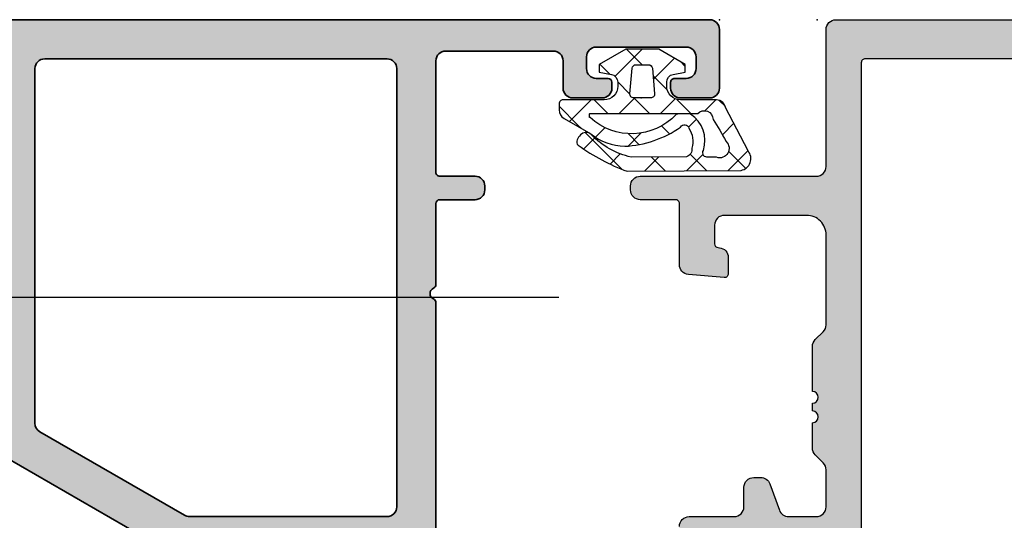
# Model space of a CAD drawing. Extents: x -5255 to -598, y -4609 to 3702.
# Drawn here: x -3987 to -3936, y -3051 to -3026 of the extents above; entities that cross this region are included whole.
import ezdxf

# ---------------------------------------------------------------- set-up
doc = ezdxf.new("R2010")
doc.units = 0
doc.header["$LTSCALE"] = 5
doc.header["$MEASUREMENT"] = 0
doc.linetypes.add('ACAD_ISO10W100', pattern=[18, 12, -3, 0, -3])
doc.layers.get('0').update_dxf_attribs({"linetype": 'CONTINUOUS'})
doc.layers.add('Al_Insert_points', color=6, linetype='CONTINUOUS', lineweight=25)
doc.layers.add('Al_Profiles', color=2, linetype='CONTINUOUS', lineweight=35)
doc.layers.add('Al_Solid_Hatch', color=50, linetype='CONTINUOUS')

# ---------------------------------------------------------------- blocks, each defined once
blk = doc.blocks.new('KAW_5000529', base_point=(-3.64833, -5.553182))
at = {"color": 1, "linetype": 'Continuous'}
for p, q in [((-1.305588, 3.269813), (-0.325397, 4.250003)), ((-1.109088, 3.71579), (-0.00066, 2.607362)), ((-1.449881, 3.125519), (-1.305588, 3.269813)), ((-3.551035, 1.024366), (-1.663641, 2.911759)), ((-2.513204, 2.998586), (-1.94506, 2.430442)), ((-1.908695, 2.394077), (-1.420712, 1.906094)), ((-0.7006600000000001, 1.75342), (-0.00066, 2.45342)), ((1.316915, 1.649674), (1.833458, 2.166218)), ((-3.281502, 1.645563), (-2.760007, 1.124069)), ((-0.7006600000000001, 1.186042), (0.09934, 0.386042)), ((0.298981, 0.631741), (0.9172959999999999, 1.250056)), ((1.215661, 1.391041), (2.59934, 0.007362)), ((-2.358267, 0.722329), (-1.691064, 0.055125)), ((-2.283939, 0.170141), (-1.72535, 0.72873)), ((1.79934, 0.010779), (2.59934, 0.810779)), ((-0.7006600000000001, -0.3679), (0.09934, 0.4321)), ((-3.641081, -0.116178), (-2.916981, -0.840277)), ((-3.632382, -1.178302), (-2.918869, -0.464789)), ((-1.732081, -1.399321), (-1.323962, -0.991202)), ((-0.7006600000000001, -0.935278), (0.05075, -1.686689)), ((0.513423, -1.275138), (1.238201, -0.5503600000000001)), ((1.052029, -0.566647), (2.132917, -1.647535)), ((-0.7006600000000001, -2.489221), (0.024481, -1.76408)), ((1.709884, -2.199997), (1.956113, -1.953768)), ((-3.623564, -2.255015), (-2.772813, -3.105766)), ((-3.615149, -3.28239), (-2.780731, -2.447972)), ((-1.392669, -2.36459), (-0.9844569999999999, -2.772802)), ((-0.9810270000000001, -2.769588), (-0.9107709999999999, -2.699332)), ((-0.5552779999999999, -3.201981), (0.004518, -3.761776)), ((-0.33814, -4.248021), (-0.023515, -3.933396)), ((-3.606046, -4.393853), (-2.595491, -5.404408)), ((-3.501371, -5.289932), (-2.629136, -4.417697)), ((-1.782644, -4.095935), (-1.196673, -4.681906))]:
    blk.add_line(p, q, dxfattribs=at)
for points in [[(-0.944998, 4.000003), (-1.733673, 2.633978, 0.167012), (-2.370028, 0.899126, 0.141491), (-1.386223, -1.961087, -0.710418), (-1.445454, -2.38205, -0.226403), (-2.466156, -2.533983, -0.36915), (-2.909854, -2.257864), (-2.924061, 0.567897, -0.151623), (-1.778177, 2.597496, 0.315451), (-1.697931, 3.039811), (-1.792767, 3.151605, 0.129352), (-2.037818, 3.324436, 0.338148), (-2.321728, 3.274228, 0.068223), (-3.64833, 0.768854), (-3.60066, -5.051466, 0.576769), (-2.601511, -5.407518), (-0.381692, -4.260961, 0.384877), (-0.00066, -3.694066), (-0.00066, -1.949997, -0.198912), (0.204365, -1.455022, -0.198912), (0.69934, -1.249997), (0.910802, -1.249997, -0.36397), (1.304725, -1.580538), (1.413953, -2.199997), (1.813953, -2.199997), (2.59934, -0.839666), (2.59934, 0.839672), (1.813953, 2.200003), (1.413953, 2.200003), (1.304725, 1.580544, -0.36397), (0.910802, 1.250003), (0.69934, 1.250003, -0.414214), (-0.00066, 1.950003), (-0.00066, 4.050003, 0.414214), (-0.20066, 4.250003), (-0.511985, 4.250003, 0.267949), (-0.944998, 4.000003)], [(-0.8918729999999999, 2.691454, -0.198912), (-0.87066, 2.700241), (-0.7306600000000001, 2.700241, -0.414214), (-0.7006600000000001, 2.670241), (-0.7006600000000001, -2.83344, -0.6780390000000001), (-1.000298, -3.620625, -0.025398), (-2.125714, -4.281207, -0.8258969999999999), (-2.931679, -3.799126999999999), (-2.930105, -3.375965, -0.64736), (-2.579325, -3.126238, 0.341642), (-0.7282649999999999, -2.465095, 0.062802), (-0.738482, -1.733628, -0.412724), (-0.90066, 2.670241, -0.198912), (-0.8918729999999999, 2.691454)], [(1.616771, -0.517239), (0.316771, -0.6309739999999999, -0.440011), (0.09934, -0.431735), (0.09934, 0.431741, -0.440011), (0.316771, 0.63098), (1.616771, 0.517245, -0.388879), (1.79934, 0.318006), (1.79934, -0.318, -0.388879), (1.616771, -0.517239)]]:
    blk.add_lwpolyline(points, format="xyb", close=True, dxfattribs=at)
blk = doc.blocks.new('KAW_3001357', base_point=(-72, 65.2))
at = {"layer": 'Al_Solid_Hatch', "linetype": 'ByBlock'}
h = blk.add_hatch(color=256, dxfattribs=at)
h.dxf.hatch_style = 1
edge = h.paths.add_edge_path(flags=16)
edge.add_line((-29.8, 89.2), (-29.8, 129.2))
edge.add_arc((-29.60000014941503, 129.200000149415), 0.1999998505850254, 89.99995719571513, 180.0000428042931, ccw=False)
edge.add_line((-29.6, 129.4), (-28.5, 129.4))
edge.add_arc((-28.49999985058496, 129.599999850585), 0.1999998505850147, 269.999957195711, 360.0000428042849)
edge.add_line((-28.3, 129.6), (-28.3, 129.9))
edge.add_arc((-27.80000037353759, 129.9000003735376), 0.4999996264625475, 89.99995719571302, 180.0000428042882, ccw=False)
edge.add_line((-27.8, 130.4), (-4, 130.4))
edge.add_arc((-3.999999626462408, 129.9000003735376), 0.4999996264625369, -4.280428822767135e-05, 90.00004280428692, ccw=False)
edge.add_line((-3.5, 129.9), (-3.5, 129.6))
edge.add_arc((-3.300000149415042, 129.599999850585), 0.1999998505850134, 179.999957195715, 270.0000428042886)
edge.add_line((-3.3, 129.4), (-2.2, 129.4))
edge.add_arc((-2.199999850584972, 129.200000149415), 0.1999998505850147, -4.280429311620537e-05, 90.00004280428459, ccw=False)
edge.add_line((-2, 129.2), (-2, 89.2))
edge.add_arc((-2.199999850584965, 89.19999985058496), 0.1999998505850205, -90.00004280428658, 4.2804289023479214e-05, ccw=False)
edge.add_line((-2.2, 89), (-29.6, 89))
edge.add_arc((-29.60000014941504, 89.19999985058496), 0.1999998505850147, 179.999957195711, 270.000042804287, ccw=False)
edge = h.paths.add_edge_path()
edge.add_arc((-31.10000288813771, 127.2387844854786), 2.999997111862675, 179.9999710747435, 247.9757243514294)
edge.add_arc((-32.59999928449374, 123.5306876715072), 0.9999992844939737, -3.847455252525833e-05, 67.97571480213338, ccw=False)
edge.add_line((-31.6, 123.530687), (-31.6, 86.6))
edge.add_arc((-30.10000112061278, 86.59999887938721), 1.499998879387643, 179.9999571957129, 270.000042804287)
edge.add_line((-30.1, 85.1), (-29.9, 85.1))
edge.add_arc((-29.89999985058495, 84.90000014941504), 0.1999998505850147, -4.280428487390964e-05, 90.00004280428902, ccw=False)
edge.add_line((-29.7, 84.9), (-29.7, 84.28386400000001))
edge.add_arc((-29.5000000217819, 84.28386406476346), 0.199999978218109, 180.0000185533652, 368.5292731271775)
edge.add_line((-29.302212, 84.31352700000001), (-27.94, 85.1))
edge.add_line((-27.94, 85.1), (-27.4, 85.1))
edge.add_arc((-27.39999985058495, 84.90000014941504), 0.1999998505850147, -4.280428487390964e-05, 90.00004280428902, ccw=False)
edge.add_line((-27.2, 84.9), (-27.2, 81.298192))
edge.add_arc((-27.40000021626152, 81.2981921002934), 0.2000002162615505, 247.4999955020271, 359.9999712680868, ccw=False)
edge.add_line((-27.476537, 81.113416), (-28.958091, 81.727096))
edge.add_arc((-29.142867, 81.80363249999999), 0.2000000150206196, 337.5000596044088, 517.5000596044054)
edge.add_line((-29.327643, 81.880169), (-29.963591, 80.778673))
edge.add_line((-29.963591, 80.778673), (-30.326556, 80.15))
edge.add_arc((-30.06674856829696, 79.99999989063106), 0.2999998906313576, 149.9999638210575, 269.9999175507627)
edge.add_line((-30.066749, 79.7), (-25.9, 79.7))
edge.add_arc((-25.89999962646241, 80.19999962646241), 0.4999996264625511, 269.999957195713, 360.0000428042866)
edge.add_line((-25.4, 80.2), (-25.4, 82.5))
edge.add_arc((-24.90000037353759, 82.50000037353759), 0.4999996264625475, 89.99995719571302, 180.0000428042866, ccw=False)
edge.add_line((-24.9, 83), (-23.9, 83))
edge.add_arc((-23.89999962646241, 83.49999962646241), 0.4999996264625511, 269.999957195713, 360.0000428042866)
edge.add_line((-23.4, 83.5), (-23.4, 83.849896))
edge.add_arc((-23.90000025401351, 83.8498964856615), 0.5000002540137465, 359.9999443473196, 429.9999883574921)
edge.add_line((-23.72899, 84.319743), (-25.07101, 84.808198))
edge.add_arc((-24.90000046005992, 85.2780440143385), 0.4999995399400807, 180.0000016430738, 250.000045653246, ccw=False)
edge.add_line((-25.4, 85.278044), (-25.4, 86.7))
edge.add_arc((-24.90000037353759, 86.70000037353759), 0.4999996264625475, 89.99995719571302, 180.0000428042866, ccw=False)
edge.add_line((-24.9, 87.2), (-23.007107, 87.2))
edge.add_arc((-23.00710752018309, 86.69999821590531), 0.5000017840949631, 45.00002138427658, 89.99994039162112, ccw=False)
edge.add_line((-22.653553, 87.05355300000001), (-22.246447, 86.646447))
edge.add_arc((-21.89289247981691, 87.00000178409469), 0.5000017840949617, 225.0000213842769, 269.9999403916211)
edge.add_line((-21.892893, 86.5), (-20.6, 86.5))
edge.add_arc((-20.3, 86.5), 0.3000000000000007, 0, 180, ccw=False)
edge.add_line((-20, 86.5), (-19.6, 86.5))
edge.add_arc((-19.3, 86.5), 0.3000000000000007, 0, 180, ccw=False)
edge.add_line((-19, 86.5), (-16.707107, 86.5))
edge.add_arc((-16.70710752018309, 87.00000178409469), 0.5000017840949631, 270.0000596083789, 314.9999786157231)
edge.add_line((-16.353553, 86.646447), (-15.946447, 87.05355300000001))
edge.add_arc((-15.59289247981691, 86.69999821590531), 0.5000017840949617, 90.0000596083787, 134.9999786157231, ccw=False)
edge.add_line((-15.592893, 87.2), (-11, 87.2))
edge.add_arc((-10.99999925292482, 86.20000074707518), 0.9999992529251022, -4.28042865792122e-05, 90.00004280428698, ccw=False)
edge.add_line((-10, 86.2), (-10, 82))
edge.add_arc((-10.49999962646241, 81.99999962646241), 0.4999996264625475, -90.00004280428698, 4.28042865792122e-05, ccw=False)
edge.add_line((-10.5, 81.5), (-11.449762, 81.5))
edge.add_arc((-11.44976204230331, 81.70000000554602), 0.2000000055460207, 184.9999587370199, 270.00001211900405, ccw=False)
edge.add_line((-11.649001, 81.682569), (-11.654338, 81.743578))
edge.add_arc((-12.15243537141487, 81.69999996330807), 0.5000000366923191, 5.000018648563126, 90.00007203054521)
edge.add_line((-12.152436, 82.2), (-12.981738, 82.2))
edge.add_arc((-12.98173825545747, 82.0000001906632), 0.1999998093369652, 89.99992681675629, 185.0000168894923)
edge.add_line((-13.180977, 81.982569), (-13.02121, 80.15642199999999))
edge.add_arc((-12.52311312858514, 80.19999949103818), 0.4999994910381933, 184.9999613528047, 270.0000147347869)
edge.add_line((-12.523113, 79.7), (-9.4, 79.7))
edge.add_arc((-9.399999850584965, 79.50000014941503), 0.1999998505850289, -4.280428487390964e-05, 90.00004280428652, ccw=False)
edge.add_line((-9.2, 79.5), (-9.2, 77.7))
edge.add_arc((-8.700000373537591, 77.69999962646241), 0.4999996264625475, 179.9999571957134, 270.000042804287)
edge.add_line((-8.7, 77.2), (-8.5, 77.2))
edge.add_arc((-8.499999626462408, 77.69999962646241), 0.4999996264625511, 269.999957195713, 360.0000428042866)
edge.add_line((-8, 77.7), (-8, 86.7))
edge.add_arc((-7.500000373537592, 86.70000037353759), 0.4999996264625475, 89.99995719571302, 180.0000428042866, ccw=False)
edge.add_line((-7.5, 87.2), (-0.5, 87.2))
edge.add_arc((-0.4999996264624083, 87.69999962646241), 0.4999996264625511, 269.999957195713, 360.0000428042866)
edge.add_line((0, 87.7), (0, 136.7))
edge.add_arc((-0.4999996264624083, 136.7000003735376), 0.4999996264625478, 359.9999571957118, 450.000042804287)
edge.add_line((-0.5, 137.2), (-2.341688, 137.2))
edge.add_arc((-2.341686740065807, 135.1999984536048), 2.000001546395565, 90.00003609442795, 157.1145832278067)
edge.add_arc((-3.999999946877249, 135.9000001420369), 0.2000001420369586, 157.1146117659021, 269.9999847814638)
edge.add_line((-4, 135.7), (-2.3, 135.7))
edge.add_arc((-2.299999626462408, 135.2000003735376), 0.4999996264625369, -4.280428822767135e-05, 90.00004280428692, ccw=False)
edge.add_line((-1.8, 135.2), (-1.8, 132.7))
edge.add_arc((-2.299999626462408, 132.6999996264624), 0.4999996264625478, -90.00004280428692, 4.280428822767135e-05, ccw=False)
edge.add_line((-2.3, 132.2), (-15.8, 132.2))
edge.add_arc((-15.80000037353759, 132.6999996264624), 0.4999996264625369, 179.9999571957118, 270.000042804287, ccw=False)
edge.add_line((-16.3, 132.7), (-16.3, 135.2))
edge.add_arc((-15.80000037353759, 135.2000003735376), 0.4999996264625475, 89.99995719571302, 180.0000428042882, ccw=False)
edge.add_line((-15.8, 135.7), (-14.4, 135.7))
edge.add_arc((-14.39999996565186, 135.9000001773589), 0.2000001773589333, 269.9999901599908, 385.9443985477293)
edge.add_arc((-15.8387476573085, 135.2000023688361), 1.799997631164398, 25.94443260485164, 90.0000427392542)
edge.add_line((-15.838749, 137), (-17, 137))
edge.add_arc((-17.00000074707518, 136.0000007470752), 0.9999992529251022, 89.99995719571301, 180.0000428042866)
edge.add_line((-18, 136), (-18, 132.7))
edge.add_arc((-18.49999962646241, 132.6999996264624), 0.4999996264625475, -90.00004280428698, 4.280428822767135e-05, ccw=False)
edge.add_line((-18.5, 132.2), (-34.466749, 132.2))
edge.add_arc((-34.46674856829697, 131.9000001093689), 0.2999998906313672, 90.00008244923526, 210.0000361789412)
edge.add_line((-34.726556, 131.75), (-34.363591, 131.121327))
edge.add_line((-34.363591, 131.121327), (-33.727643, 130.019831))
edge.add_arc((-33.542867, 130.0963675), 0.2000000150206251, 202.4999403955951, 382.4999403955943)
edge.add_line((-33.35809099999999, 130.172904), (-31.876537, 130.786584))
edge.add_arc((-31.80000021626153, 130.6018078997066), 0.2000002162615402, 2.8731909083035134e-05, 112.50000449797349, ccw=False)
edge.add_line((-31.6, 130.601808), (-31.6, 127))
edge.add_arc((-31.79999985058497, 126.999999850585), 0.1999998505850219, -90.00004280428601, 4.2804284987596475e-05, ccw=False)
edge.add_line((-31.8, 126.8), (-32.34, 126.8))
edge.add_line((-32.34, 126.8), (-33.702212, 127.586473))
edge.add_arc((-33.9000000217819, 127.6161359352365), 0.1999999782181071, 351.4707268728224, 539.9999814466307)
edge.add_line((-34.1, 127.616136), (-34.1, 127.238786))
at = {"color": 40, "linetype": 'Continuous'}
blk.add_lwpolyline([(-25.9, 79.7, 0.414214), (-25.4, 80.2), (-25.4, 82.5, -0.414214), (-24.9, 83), (-23.9, 83, 0.414214), (-23.4, 83.5), (-23.4, 83.849896, 0.315299), (-23.72899, 84.319743), (-25.07101, 84.808198, -0.315299), (-25.4, 85.278044), (-25.4, 86.7, -0.414214), (-24.9, 87.2), (-23.007107, 87.2, -0.198912), (-22.653553, 87.05355300000001), (-22.246447, 86.646447, 0.198912), (-21.892893, 86.5), (-20.6, 86.5, -1), (-20, 86.5), (-19.6, 86.5, -1), (-19, 86.5), (-16.707107, 86.5, 0.198912), (-16.353553, 86.646447), (-15.946447, 87.05355300000001, -0.198912), (-15.592893, 87.2), (-11, 87.2, -0.414214), (-10, 86.2), (-10, 82, -0.414214), (-10.5, 81.5), (-11.449762, 81.5, -0.388879), (-11.649001, 81.682569), (-11.654338, 81.743578, 0.388879), (-12.152436, 82.2), (-12.981738, 82.2, 0.440011), (-13.180977, 81.982569), (-13.02121, 80.15642199999999, 0.388879), (-12.523113, 79.7), (-9.4, 79.7, -0.414214), (-9.2, 79.5), (-9.2, 77.7, 0.414214), (-8.7, 77.2), (-8.5, 77.2, 0.414214), (-8, 77.7), (-8, 86.7, -0.414214), (-7.5, 87.2), (-0.5, 87.2, 0.414214), (0, 87.7), (0, 136.7, 0.414214)], format="xyb", dxfattribs=at)
blk.add_lwpolyline([(-29.8, 89.2), (-29.8, 129.2, -0.414214), (-29.6, 129.4), (-28.5, 129.4, 0.414214), (-28.3, 129.6), (-28.3, 129.9, -0.414214), (-27.8, 130.4), (-4, 130.4, -0.414214), (-3.5, 129.9), (-3.5, 129.6, 0.414214), (-3.3, 129.4), (-2.2, 129.4, -0.414214), (-2, 129.2), (-2, 89.2, -0.414214), (-2.2, 89), (-29.6, 89, -0.414214), (-29.8, 89.2)], format="xyb", close=True, dxfattribs=at)
blk = doc.blocks.new('A$C00B53734')
at = {"layer": 'Al_Solid_Hatch'}
h = blk.add_hatch(color=256, dxfattribs=at)
h.dxf.hatch_style = 1
edge = h.paths.add_edge_path()
edge.add_line((67.00000097865313, 38.39999933754552), (67.00000097865313, 38.99999933754589))
edge.add_arc((67.50000097865313, 38.99999933754589), 0.5, 90, 180, ccw=False)
edge.add_line((67.50000097865313, 39.49999933754589), (68.10000097865327, 39.49999933754589))
edge.add_arc((68.10000097865327, 38.99999933754589), 0.5, 0, 90, ccw=False)
edge.add_line((68.60000097865327, 38.99999933754589), (68.60000097865327, 34.39999933754552))
edge.add_arc((68.10000097865327, 34.39999933754552), 0.5, -90, 0, ccw=False)
edge.add_line((68.10000097865327, 33.89999933754552), (67.50000097865313, 33.89999933754552))
edge.add_arc((67.50000097865313, 34.39999933754552), 0.5, 180, 270, ccw=False)
edge.add_line((67.00000097865313, 34.39999933754552), (67.00000097865313, 34.99999933754589))
edge.add_arc((66.80000097865332, 34.99999933754577), 0.1999999999999318, 3.256887993819752e-11, 90.00000000003257)
edge.add_line((66.80000097865309, 35.19999933754571), (66.50000097865313, 35.19999933754571))
edge.add_arc((66.50000097865313, 34.69999933754571), 0.5, 90, 180)
edge.add_line((66.00000097865313, 34.69999933754571), (66.00000097865313, 33.19999933754571))
edge.add_arc((66.50000097865313, 33.19999933754571), 0.5, 180, 270)
edge.add_line((66.50000097865313, 32.69999933754571), (67.90000097865322, 32.69999933754571))
edge.add_arc((67.90000097865322, 32.19999933754571), 0.5, 0, 90, ccw=False)
edge.add_line((68.40000097865322, 32.19999933754571), (68.40000097865322, 26.69999933754571))
edge.add_arc((67.90000097865322, 26.69999933754571), 0.5, -90, 0, ccw=False)
edge.add_line((67.90000097865322, 26.19999933754571), (62.20000097865341, 26.19999933754525))
edge.add_arc((62.20000097865318, 26.39999933754507), 0.1999999999998181, 180, 270.00000000006514, ccw=False)
edge.add_line((62.00000097865336, 26.39999933754507), (62.00000097865336, 28.19999933754525))
edge.add_arc((61.50000097865336, 28.19999933754525), 0.5, 0, 90)
edge.add_line((61.50000097865336, 28.69999933754525), (61.30000097865309, 28.69999933754571))
edge.add_arc((61.30000097865332, 28.19999933754571), 0.5, 90.00000000002606, 180)
edge.add_line((60.80000097865332, 28.19999933754571), (60.80000097865377, 26.39999933754598))
edge.add_arc((60.60000097865395, 26.39999933754609), 0.1999999999999318, 269.99999999996743, 359.99999999996743, ccw=False)
edge.add_line((60.60000097865372, 26.19999933754616), (56.45825854814848, 26.19999933754571))
edge.add_arc((56.4582585481478, 25.99999933754532), 0.2000000000003794, 89.9999999997944, 156.4218215215511)
edge.add_arc((56.00000097865245, 26.19999933754573), 0.2999999999995162, 203.5781784782254, 336.42182152186945, ccw=False)
edge.add_arc((55.54174340915756, 25.9999993375458), 0.1999999999999164, 23.57817847821953, 90.00000000004071)
edge.add_line((55.54174340915733, 26.19999933754571), (39.93325246104359, 26.19999933754707))
edge.add_arc((39.93325246104359, 25.89999933754711), 0.2999999999999687, 89.99999999997965, 210.0000000000708)
edge.add_line((39.67344483990837, 25.7499993375468), (40.67235840645958, 24.01983028791074))
edge.add_arc((40.85713431296176, 24.09636697438373), 0.1999999999999201, 202.5000000000012, 382.5000000000012)
edge.add_line((41.04191021946394, 24.17290366085672), (42.52346429218028, 24.78658345116446))
edge.add_arc((42.60000097865327, 24.60180754466231), 0.199999999999865, -1.1311840353300795e-11, 112.49999999999241, ccw=False)
edge.add_line((42.80000097865309, 24.60180754466228), (42.80000097865332, 20.99999933754634))
edge.add_arc((42.6000009786535, 20.99999933754646), 0.1999999999999318, 269.99999999996743, 359.99999999996743, ccw=False)
edge.add_line((42.60000097865327, 20.79999933754652), (42.06000097865285, 20.79999933754652))
edge.add_line((42.06000097865285, 20.79999933754652), (40.69778900880533, 21.58647278503122))
edge.add_arc((40.50000097865336, 21.61613581132042), 0.2000000000001753, 351.4707014322852, 540.0000000001344)
edge.add_line((40.30000097865309, 21.61613581131996), (40.30000097865309, 21.2387855421307))
edge.add_arc((43.30000097865263, 21.23878554213044), 2.999999999999545, 179.9999999999952, 219.5755053091941)
edge.add_arc((40.21685826105431, 18.69040743382024), 0.9999999999996997, -39.57550530917439, 39.57550530919502, ccw=False)
edge.add_arc((43.30000097865332, 16.14202932550978), 3.000000000000286, 140.4244946908042, 180.000000000003)
edge.add_line((40.30000097865309, 16.14202932550961), (40.30000097865332, 15.76467905632035))
edge.add_arc((40.50000097865336, 15.76467905632035), 0.1999999999999957, 180, 368.5292985674552)
edge.add_line((40.69778900880533, 15.79434208260864), (42.06000097865285, 16.58081553009379))
edge.add_line((42.06000097865285, 16.58081553009379), (42.60000097865327, 16.58081553009379))
edge.add_arc((42.60000097865327, 16.38081553009397), 0.1999999999998181, 0, 90, ccw=False)
edge.add_line((42.80000097865309, 16.38081553009397), (42.80000097865332, 12.77900732297803))
edge.add_arc((42.60000097865327, 12.77900732297806), 0.1999999999999815, 247.4999999999861, 359.9999999999888, ccw=False)
edge.add_line((42.52346429218028, 12.59423141647585), (41.04191021946394, 13.20791120678359))
edge.add_arc((40.85713431296176, 13.28444789325658), 0.1999999999999201, 337.4999999999988, 517.4999999999987)
edge.add_line((40.67235840645958, 13.36098457972957), (39.68452061630501, 11.64999933754598))
edge.add_arc((39.94432823744023, 11.49999933754577), 0.3000000000000659, 149.9999999999613, 269.9999999999878)
edge.add_line((39.94432823744023, 11.19999933754571), (43.48453092481509, 11.19999933754571))
edge.add_arc((43.48453092481486, 10.99999933754553), 0.200000000000168, 30.00000000005832, 89.99999999996737, ccw=False)
edge.add_line((43.65773600557191, 11.0999993375458), (47.64145286298094, 4.199999337544796))
edge.add_arc((48.50747826676547, 4.699999337544838), 1.000000000000041, 210.0000000000014, 270.0000000000041)
edge.add_line((48.50747826676547, 3.699999337544796), (51.50000097865313, 3.699999337545705))
edge.add_line((51.50000097865313, 3.699999337545705), (51.70000097865318, 3.499999337545432))
edge.add_line((51.70000097865318, 3.499999337545432), (56.30000097865377, 3.499999337544978))
edge.add_line((56.30000097865377, 3.499999337544978), (56.50000097865336, 3.699999337544796))
edge.add_line((56.50000097865336, 3.699999337544796), (63.60000097865304, 3.699999337545705))
edge.add_arc((63.60000097865327, 3.199999337545705), 0.5, 0, 90.00000000002609, ccw=False)
edge.add_line((64.10000097865327, 3.199999337545705), (64.10000097865327, 0.4999993375458871))
edge.add_arc((64.60000097865327, 0.4999993375458871), 0.5, 180, 270)
edge.add_line((64.60000097865327, -6.624541128985584e-07), (64.81441819342331, -6.624541128985584e-07))
edge.add_arc((64.81441819342331, 0.4999993375458729), 0.4999999999999814, 270.0000000000032, 345.0004156815277)
edge.add_line((65.29738204542264, 0.3705933188994095), (65.5829648306526, 1.436433713820406))
edge.add_arc((65.10000097865418, 1.565839732466912), 0.4999999999991473, 345.0004156814961, 359.9999999999964)
edge.add_line((65.60000097865327, 1.565839732466884), (65.60000097865327, 3.199999337545705))
edge.add_arc((66.10000097865327, 3.199999337545705), 0.5, 90, 180, ccw=False)
edge.add_line((66.10000097865327, 3.699999337545705), (69.50000097865336, 3.699999337545705))
edge.add_arc((69.50000097865336, 4.199999337545705), 0.5, 270, 360)
edge.add_line((70.00000097865336, 4.199999337545705), (70.00000097865313, 40.19999933754571))
edge.add_arc((69.50000097865313, 40.19999933754571), 0.5, 0, 90)
edge.add_line((69.50000097865313, 40.69999933754571), (66.50000097865313, 40.69999933754571))
edge.add_arc((66.50000097865313, 40.19999933754571), 0.5, 90, 180)
edge.add_line((66.00000097865313, 40.19999933754571), (66.00000097865313, 38.69999933754571))
edge.add_arc((66.50000097865313, 38.69999933754571), 0.5, 180, 270)
edge.add_line((66.50000097865313, 38.19999933754571), (66.80000097865309, 38.19999933754571))
edge.add_arc((66.80000097865332, 38.39999933754552), 0.1999999999998181, 269.9999999999349, 360)
edge = h.paths.add_edge_path(flags=16)
edge.add_line((48.94049096865751, 5.949999337544796), (44.66698827676305, 13.35192312618801))
edge.add_arc((45.10000097865554, 13.60192312618798), 0.5000000000002132, 179.9999999999971, 209.9999999999826, ccw=False)
edge.add_line((44.60000097865532, 13.60192312618801), (44.60000097865236, 23.69999933754843))
edge.add_arc((45.10000097865236, 23.69999933754843), 0.5, 90, 180, ccw=False)
edge.add_line((45.10000097865236, 24.19999933754843), (67.50000097865313, 24.19999933754571))
edge.add_arc((67.50000097865313, 23.69999933754571), 0.5, 0, 90, ccw=False)
edge.add_line((68.00000097865313, 23.69999933754571), (68.00000097865313, 6.199999337546615))
edge.add_arc((67.50000097865313, 6.199999337546615), 0.5, -90, 0, ccw=False)
edge.add_line((67.50000097865313, 5.699999337546615), (49.37350367054978, 5.699999337544796))
edge.add_arc((49.37350367054978, 6.19999933754481), 0.5000000000000089, 210.0000000000006, 270.0000000000049, ccw=False)
at = {"layer": 'Al_Insert_points'}
for p in [(70.00000097865313, 45.69999933754571), (70.00000097865313, 40.69999933754571), (66.00000097865313, 36.69999933754571)]:
    blk.add_point(p, dxfattribs=at)
at = {"layer": 'Al_Profiles', "color": 2, "linetype": 'Continuous'}
for points in [[(43.65773600557191, 11.0999993375458), (47.64145286298094, 4.199999337544796, 0.2679491924311352)], [(70.00000097865336, 4.199999337545705), (70.00000097865313, 40.19999933754571, 0.414213562373095), (69.50000097865313, 40.69999933754571), (66.50000097865313, 40.69999933754571, 0.414213562373095), (66.00000097865313, 40.19999933754571), (66.00000097865313, 38.69999933754571, 0.414213562373095), (66.50000097865313, 38.19999933754571), (66.80000097865309, 38.19999933754571, 0.414213562373428), (67.00000097865313, 38.39999933754552), (67.00000097865313, 38.99999933754589, -0.414213562373095), (67.50000097865313, 39.49999933754589), (68.10000097865327, 39.49999933754589, -0.414213562373095), (68.60000097865327, 38.99999933754589), (68.60000097865327, 34.39999933754552, -0.414213562373095), (68.10000097865327, 33.89999933754552), (67.50000097865313, 33.89999933754552, -0.414213562373095), (67.00000097865313, 34.39999933754552), (67.00000097865313, 34.99999933754589, 0.414213562373095), (66.80000097865309, 35.19999933754571), (66.50000097865313, 35.19999933754571, 0.414213562373095), (66.00000097865313, 34.69999933754571), (66.00000097865313, 33.19999933754571, 0.414213562373095), (66.50000097865313, 32.69999933754571), (67.90000097865322, 32.69999933754571, -0.414213562373095), (68.40000097865322, 32.19999933754571), (68.40000097865322, 26.69999933754571, -0.414213562373095), (67.90000097865322, 26.19999933754571), (62.20000097865341, 26.19999933754525, -0.414213562373428), (62.00000097865336, 26.39999933754507), (62.00000097865336, 28.19999933754525, 0.414213562373095), (61.50000097865336, 28.69999933754525), (61.30000097865309, 28.69999933754571, 0.4142135623729619), (60.80000097865332, 28.19999933754571), (60.80000097865377, 26.39999933754598, -0.414213562373095), (60.60000097865372, 26.19999933754616), (56.45825854814848, 26.19999933754571, 0.2982166266984105), (56.27495552034952, 26.07999933754627, -0.6546536707082735), (55.72504643695561, 26.07999933754581, 0.29821662669872), (55.54174340915733, 26.19999933754571), (39.93325246104359, 26.19999933754707, 0.5773502691901555)]]:
    blk.add_lwpolyline(points, format="xyb", dxfattribs=at)
blk.add_lwpolyline([(48.94049096865751, 5.949999337544796), (44.66698827676305, 13.35192312618801, -0.1316524975873318), (44.60000097865532, 13.60192312618801), (44.60000097865236, 23.69999933754843, -0.414213562373095), (45.10000097865236, 24.19999933754843), (67.50000097865313, 24.19999933754571, -0.414213562373095), (68.00000097865313, 23.69999933754571), (68.00000097865313, 6.199999337546615, -0.414213562373095), (67.50000097865313, 5.699999337546615), (49.37350367054978, 5.699999337544796, -0.2679491924311428)], format="xyb", close=True, dxfattribs=at)
blk = doc.blocks.new('3001818-_')
at = {"layer": 'Al_Profiles'}
blk.add_blockref('A$C00B53734', (-1137.899074720116, 116.5989195961592), dxfattribs=at)

msp = doc.modelspace()

# ---------------------------------------------------------------- linework, layer by layer
at = {"linetype": 'ACAD_ISO10W100', "ltscale": 2}
msp.add_line((-3958.933237364495, -3040.095805672948), (-4013.577286247673, -3040.098242008708), dxfattribs=at)

# ---------------------------------------------------------------- block references
at = {"linetype": 'ByBlock', "xscale": -1, "rotation": 270}
msp.add_blockref('3001818-_', (-4108.024953629816, -1958.000950258539), dxfattribs=at)
at = {"color": 7, "extrusion": (0, 0, -1), "rotation": 90}
msp.add_blockref('KAW_3001357', (3967.276034696111, -3097.900024), dxfattribs=at)
at = {"color": 7, "xscale": -1, "yscale": -1, "rotation": 270}
msp.add_blockref('KAW_5000529', (-3949.122850696112, -3033.647692), dxfattribs=at)

doc.saveas('drawing.dxf')
